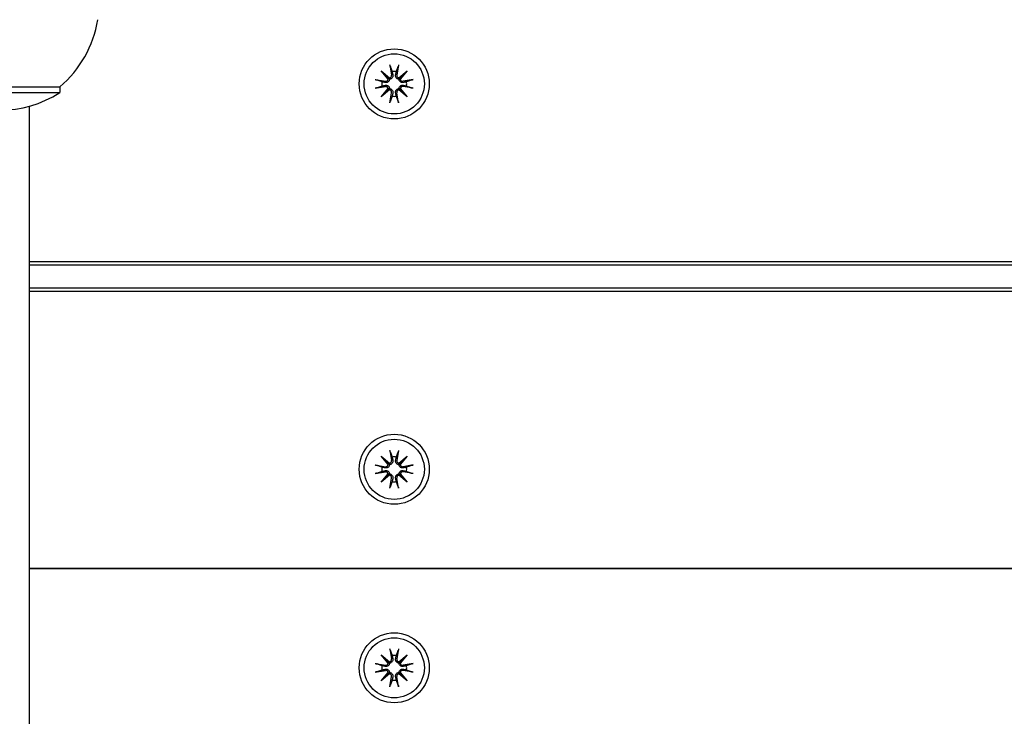
# Model space of a CAD drawing. Units: millimetres. Extents: x 21648 to 75699, y 547 to 36817.
# Drawn here: x 28579 to 28747, y 20305 to 20424 of the extents above; entities that cross this region are included whole.
import ezdxf

# ---------------------------------------------------------------- set-up
doc = ezdxf.new("R2010")
doc.units = ezdxf.units.MM
doc.layers.add('Widoczne (ISO)', color=255, linetype='Continuous')

msp = doc.modelspace()

# ---------------------------------------------------------------- linework, layer by layer
at = {"layer": 'Widoczne (ISO)'}
for p, q in [((28642.23, 20416.501), (28642.525, 20414.769)), ((28643.709, 20416.501), (28643.414, 20414.769)), ((28640.742, 20415.486), (28642.167, 20414.288)), ((28640.742, 20415.486), (28641.918, 20414.31)), ((28641.94, 20414.061), (28640.742, 20415.486)), ((28643.772, 20414.288), (28645.197, 20415.486)), ((28645.197, 20415.486), (28643.999, 20414.061)), ((28645.197, 20415.486), (28644.021, 20414.31)), ((28639.727, 20413.998), (28641.459, 20413.703)), ((28641.918, 20414.31), (28642.167, 20414.061)), ((28644.021, 20414.31), (28643.772, 20414.061)), ((28646.212, 20413.998), (28644.48, 20413.703)), ((28565.22, 20412.759), (28585.72, 20412.759)), ((28565.22, 20411.759), (28585.72, 20411.759)), ((28585.72, 20412.759), (28585.72, 20411.759)), ((28639.727, 20412.519), (28641.459, 20412.814)), ((28640.742, 20411.031), (28641.94, 20412.456)), ((28642.167, 20412.229), (28640.742, 20411.031)), ((28640.742, 20411.031), (28641.918, 20412.207)), ((28641.918, 20412.207), (28642.167, 20412.456)), ((28642.23, 20410.016), (28642.525, 20411.748)), ((28643.709, 20410.016), (28643.414, 20411.748)), ((28644.021, 20412.207), (28643.772, 20412.456)), ((28645.197, 20411.031), (28643.772, 20412.229)), ((28643.999, 20412.456), (28645.197, 20411.031)), ((28645.197, 20411.031), (28644.021, 20412.207)), ((28646.212, 20412.519), (28644.48, 20412.814)), ((28580.47, 20409.428), (28580.47, 18451.089)), ((29455.47, 20382.759), (28580.47, 20382.759)), ((28580.47, 20382.259), (29455.47, 20382.259)), ((29455.47, 20378.259), (28580.47, 20378.259)), ((28580.47, 20377.759), (29455.47, 20377.759)), ((28640.742, 20349.486), (28642.167, 20348.288)), ((28640.742, 20349.486), (28641.918, 20348.31)), ((28641.94, 20348.061), (28640.742, 20349.486)), ((28642.23, 20350.501), (28642.525, 20348.769)), ((28643.709, 20350.501), (28643.414, 20348.769)), ((28643.772, 20348.288), (28645.197, 20349.486)), ((28645.197, 20349.486), (28643.999, 20348.061)), ((28645.197, 20349.486), (28644.021, 20348.31)), ((28639.727, 20347.998), (28641.459, 20347.703)), ((28641.918, 20348.31), (28642.167, 20348.061)), ((28644.021, 20348.31), (28643.772, 20348.061)), ((28646.212, 20347.998), (28644.48, 20347.703)), ((28639.727, 20346.519), (28641.459, 20346.814)), ((28640.742, 20345.031), (28641.94, 20346.456)), ((28642.167, 20346.229), (28640.742, 20345.031)), ((28640.742, 20345.031), (28641.918, 20346.207)), ((28641.918, 20346.207), (28642.167, 20346.456)), ((28642.23, 20344.016), (28642.525, 20345.748)), ((28643.709, 20344.016), (28643.414, 20345.748)), ((28644.021, 20346.207), (28643.772, 20346.456)), ((28645.197, 20345.031), (28643.772, 20346.229)), ((28643.999, 20346.456), (28645.197, 20345.031)), ((28645.197, 20345.031), (28644.021, 20346.207)), ((28646.212, 20346.519), (28644.48, 20346.814)), ((29455.47, 20330.259), (28580.47, 20330.259)), ((28580.47, 20330.259), (29455.47, 20330.259)), ((28640.742, 20315.486), (28642.167, 20314.288)), ((28640.742, 20315.486), (28641.918, 20314.31)), ((28641.94, 20314.061), (28640.742, 20315.486)), ((28642.23, 20316.501), (28642.525, 20314.769)), ((28643.709, 20316.501), (28643.414, 20314.769)), ((28643.772, 20314.288), (28645.197, 20315.486)), ((28645.197, 20315.486), (28643.999, 20314.061)), ((28645.197, 20315.486), (28644.021, 20314.31)), ((28639.727, 20313.998), (28641.459, 20313.703)), ((28641.918, 20314.31), (28642.167, 20314.061)), ((28644.021, 20314.31), (28643.772, 20314.061)), ((28646.212, 20313.998), (28644.48, 20313.703)), ((28639.727, 20312.519), (28641.459, 20312.814)), ((28640.742, 20311.031), (28641.94, 20312.456)), ((28642.167, 20312.229), (28640.742, 20311.031)), ((28640.742, 20311.031), (28641.918, 20312.207)), ((28641.918, 20312.207), (28642.167, 20312.456)), ((28644.021, 20312.207), (28643.772, 20312.456)), ((28645.197, 20311.031), (28643.772, 20312.229)), ((28643.999, 20312.456), (28645.197, 20311.031)), ((28645.197, 20311.031), (28644.021, 20312.207)), ((28646.212, 20312.519), (28644.48, 20312.814)), ((28642.23, 20310.016), (28642.525, 20311.748)), ((28643.709, 20310.016), (28643.414, 20311.748))]:
    msp.add_line(p, q, dxfattribs=at)
for centre, radius in [((28642.97, 20413.259), 6), ((28642.97, 20413.259), 5.15), ((28642.97, 20347.259), 6), ((28642.97, 20347.259), 5.15), ((28642.97, 20313.259), 6), ((28642.97, 20313.259), 5.15)]:
    msp.add_circle(centre, radius, dxfattribs=at)
for centre, radius, start, end in [((28573.52, 20427.259), 18.949, 310.07442, 350.89066), ((28642.97, 20413.259), 2.129, 80.18703, 99.81297), ((28642.97, 20413.259), 2.129, 170.18703, 189.81297), ((28641.528, 20414.112), 0.415, 260.33461, 352.81797), ((28642.116, 20414.7), 0.415, 277.18203, 9.66539), ((28643.824, 20414.7), 0.415, 170.33461, 262.81797), ((28644.411, 20414.112), 0.415, 187.18203, 279.66539), ((28642.97, 20413.259), 2.129, 350.18703, 9.81297), ((28575.47, 20427.769), 19.01, 237.3723, 302.6277), ((28641.528, 20412.405), 0.415, 7.18203, 99.66539), ((28642.116, 20411.817), 0.415, 350.33461, 82.81797), ((28643.824, 20411.817), 0.415, 97.18203, 189.66539), ((28644.411, 20412.405), 0.415, 80.33461, 172.81797), ((28642.97, 20413.259), 2.129, 260.18703, 279.81297), ((28642.97, 20347.259), 2.129, 80.18703, 99.81297), ((28642.97, 20347.259), 2.129, 170.18703, 189.81297), ((28641.528, 20348.112), 0.415, 260.33461, 352.81797), ((28642.116, 20348.7), 0.415, 277.18203, 9.66539), ((28643.824, 20348.7), 0.415, 170.33461, 262.81797), ((28644.411, 20348.112), 0.415, 187.18203, 279.66539), ((28642.97, 20347.259), 2.129, 350.18703, 9.81297), ((28641.528, 20346.405), 0.415, 7.18203, 99.66539), ((28642.116, 20345.817), 0.415, 350.33461, 82.81797), ((28643.824, 20345.817), 0.415, 97.18203, 189.66539), ((28644.411, 20346.405), 0.415, 80.33461, 172.81797), ((28642.97, 20347.259), 2.129, 260.18703, 279.81297), ((28642.97, 20313.259), 2.129, 80.18703, 99.81297), ((28641.528, 20314.112), 0.415, 260.33461, 352.81797), ((28642.116, 20314.7), 0.415, 277.18203, 9.66539), ((28643.824, 20314.7), 0.415, 170.33461, 262.81797), ((28644.411, 20314.112), 0.415, 187.18203, 279.66539), ((28642.97, 20313.259), 2.129, 170.18703, 189.81297), ((28641.528, 20312.405), 0.415, 7.18203, 99.66539), ((28642.116, 20311.817), 0.415, 350.33461, 82.81797), ((28643.824, 20311.817), 0.415, 97.18203, 189.66539), ((28644.411, 20312.405), 0.415, 80.33461, 172.81797), ((28642.97, 20313.259), 2.129, 350.18703, 9.81297), ((28642.97, 20313.259), 2.129, 260.18703, 279.81297)]:
    msp.add_arc(centre, radius, start, end, dxfattribs=at)
for centre, major_axis, start_param, end_param in [((28642.078, 20414.655), (0.245, 0.292), 3.4095855, 4.0838267), ((28641.573, 20414.15), (0.292, 0.245), 5.3409513, 6.0151924), ((28643.861, 20414.655), (0.245, -0.292), 5.3409513, 6.0151924), ((28644.367, 20414.15), (0.292, -0.245), 3.4095855, 4.0838267), ((28641.573, 20412.367), (-0.292, 0.245), 3.4095855, 4.0838267), ((28642.078, 20411.862), (-0.245, 0.292), 5.3409513, 6.0151924), ((28643.861, 20411.862), (-0.245, -0.292), 3.4095855, 4.0838267), ((28644.367, 20412.367), (-0.292, -0.245), 5.3409513, 6.0151924), ((28642.078, 20348.655), (0.245, 0.292), 3.4095855, 4.0838267), ((28641.573, 20348.15), (0.292, 0.245), 5.3409513, 6.0151924), ((28643.861, 20348.655), (0.245, -0.292), 5.3409513, 6.0151924), ((28644.367, 20348.15), (0.292, -0.245), 3.4095855, 4.0838267), ((28641.573, 20346.367), (-0.292, 0.245), 3.4095855, 4.0838267), ((28642.078, 20345.862), (-0.245, 0.292), 5.3409513, 6.0151924), ((28643.861, 20345.862), (-0.245, -0.292), 3.4095855, 4.0838267), ((28644.367, 20346.367), (-0.292, -0.245), 5.3409513, 6.0151924), ((28642.078, 20314.655), (0.245, 0.292), 3.4095855, 4.0838267), ((28641.573, 20314.15), (0.292, 0.245), 5.3409513, 6.0151924), ((28643.861, 20314.655), (0.245, -0.292), 5.3409513, 6.0151924), ((28644.367, 20314.15), (0.292, -0.245), 3.4095855, 4.0838267), ((28641.573, 20312.367), (-0.292, 0.245), 3.4095855, 4.0838267), ((28642.078, 20311.862), (-0.245, 0.292), 5.3409513, 6.0151924), ((28643.861, 20311.862), (-0.245, -0.292), 3.4095855, 4.0838267), ((28644.367, 20312.367), (-0.292, -0.245), 5.3409513, 6.0151924)]:
    msp.add_ellipse(centre, major_axis=major_axis, ratio=0.9884519, start_param=start_param, end_param=end_param, dxfattribs=at)
for points, knots in [([(28642.286, 20416.253), (28642.282, 20416.266), (28642.276, 20416.285), (28642.265, 20416.328), (28642.257, 20416.362), (28642.244, 20416.426), (28642.236, 20416.466), (28642.23, 20416.501)], [0.096796729, 0.096796729, 0.096796729, 0.096796729, 0.105404725, 0.105404725, 0.115910688, 0.115910688, 0.126431098, 0.126431098, 0.126431098, 0.126431098]), ([(28643.709, 20416.501), (28643.703, 20416.466), (28643.696, 20416.426), (28643.682, 20416.362), (28643.675, 20416.328), (28643.663, 20416.285), (28643.658, 20416.266), (28643.653, 20416.253)], [0.04222664, 0.04222664, 0.04222664, 0.04222664, 0.05274705, 0.05274705, 0.063253012, 0.063253012, 0.071861008, 0.071861008, 0.071861008, 0.071861008]), ([(28642.727, 20414.804), (28642.73, 20414.792), (28642.732, 20414.779), (28642.743, 20414.709), (28642.745, 20414.644), (28642.726, 20414.516), (28642.706, 20414.453), (28642.655, 20414.35), (28642.622, 20414.3), (28642.542, 20414.212), (28642.494, 20414.174), (28642.395, 20414.115), (28642.338, 20414.092), (28642.242, 20414.068), (28642.204, 20414.063), (28642.167, 20414.061)], [0.24336794, 0.24336794, 0.24336794, 0.24336794, 0.24760211, 0.24760211, 0.26767053, 0.26767053, 0.28773896, 0.28773896, 0.30492175, 0.30492175, 0.32210453, 0.32210453, 0.33928732, 0.33928732, 0.35055806, 0.35055806, 0.35055806, 0.35055806]), ([(28643.772, 20414.061), (28643.735, 20414.063), (28643.697, 20414.068), (28643.601, 20414.092), (28643.544, 20414.115), (28643.445, 20414.174), (28643.397, 20414.212), (28643.317, 20414.3), (28643.284, 20414.35), (28643.233, 20414.453), (28643.213, 20414.516), (28643.195, 20414.644), (28643.196, 20414.709), (28643.205, 20414.767), (28643.207, 20414.779), (28643.209, 20414.792), (28643.212, 20414.804)], [-0.10295596, -0.10295596, -0.10295596, -0.10295596, -0.09168521, -0.09168521, -0.07450243, -0.07450243, -0.05731964, -0.05731964, -0.04013685, -0.04013685, -0.02006843, -0.02006843, 0, 0, 0, 0.00423417, 0.00423417, 0.00423417, 0.00423417]), ([(28639.727, 20413.998), (28639.762, 20413.992), (28639.802, 20413.985), (28639.866, 20413.971), (28639.9, 20413.963), (28639.943, 20413.952), (28639.962, 20413.947), (28639.975, 20413.942)], [0.04222664, 0.04222664, 0.04222664, 0.04222664, 0.05274705, 0.05274705, 0.063253012, 0.063253012, 0.071861008, 0.071861008, 0.071861008, 0.071861008]), ([(28642.167, 20414.061), (28642.165, 20414.024), (28642.16, 20413.986), (28642.136, 20413.89), (28642.113, 20413.833), (28642.055, 20413.734), (28642.016, 20413.686), (28641.928, 20413.606), (28641.878, 20413.573), (28641.775, 20413.522), (28641.712, 20413.502), (28641.584, 20413.484), (28641.52, 20413.485), (28641.461, 20413.494), (28641.449, 20413.496), (28641.436, 20413.498), (28641.424, 20413.501)], [-0.10295596, -0.10295596, -0.10295596, -0.10295596, -0.09168521, -0.09168521, -0.07450243, -0.07450243, -0.05731964, -0.05731964, -0.04013685, -0.04013685, -0.02006843, -0.02006843, 0, 0, 0, 0.00423417, 0.00423417, 0.00423417, 0.00423417]), ([(28644.515, 20413.501), (28644.503, 20413.498), (28644.49, 20413.496), (28644.42, 20413.485), (28644.355, 20413.484), (28644.227, 20413.502), (28644.164, 20413.522), (28644.061, 20413.573), (28644.011, 20413.606), (28643.923, 20413.686), (28643.885, 20413.734), (28643.826, 20413.833), (28643.803, 20413.89), (28643.779, 20413.986), (28643.774, 20414.024), (28643.772, 20414.061)], [0.24336794, 0.24336794, 0.24336794, 0.24336794, 0.24760211, 0.24760211, 0.26767053, 0.26767053, 0.28773896, 0.28773896, 0.30492175, 0.30492175, 0.32210453, 0.32210453, 0.33928732, 0.33928732, 0.35055806, 0.35055806, 0.35055806, 0.35055806]), ([(28645.964, 20413.942), (28645.977, 20413.947), (28645.996, 20413.952), (28646.039, 20413.963), (28646.073, 20413.971), (28646.137, 20413.985), (28646.177, 20413.992), (28646.212, 20413.998)], [0.096796729, 0.096796729, 0.096796729, 0.096796729, 0.105404725, 0.105404725, 0.115910688, 0.115910688, 0.126431098, 0.126431098, 0.126431098, 0.126431098]), ([(28639.975, 20412.575), (28639.962, 20412.571), (28639.943, 20412.565), (28639.9, 20412.554), (28639.866, 20412.546), (28639.802, 20412.532), (28639.762, 20412.525), (28639.727, 20412.519)], [0.096796729, 0.096796729, 0.096796729, 0.096796729, 0.105404725, 0.105404725, 0.115910688, 0.115910688, 0.126431098, 0.126431098, 0.126431098, 0.126431098]), ([(28641.424, 20413.016), (28641.436, 20413.019), (28641.449, 20413.021), (28641.52, 20413.032), (28641.584, 20413.033), (28641.712, 20413.015), (28641.775, 20412.995), (28641.878, 20412.944), (28641.928, 20412.911), (28642.016, 20412.831), (28642.055, 20412.783), (28642.113, 20412.684), (28642.136, 20412.627), (28642.16, 20412.531), (28642.165, 20412.493), (28642.167, 20412.456)], [0.24336794, 0.24336794, 0.24336794, 0.24336794, 0.24760211, 0.24760211, 0.26767053, 0.26767053, 0.28773896, 0.28773896, 0.30492175, 0.30492175, 0.32210453, 0.32210453, 0.33928732, 0.33928732, 0.35055806, 0.35055806, 0.35055806, 0.35055806]), ([(28642.167, 20412.456), (28642.204, 20412.454), (28642.242, 20412.449), (28642.338, 20412.425), (28642.395, 20412.402), (28642.494, 20412.343), (28642.542, 20412.305), (28642.622, 20412.217), (28642.655, 20412.167), (28642.706, 20412.064), (28642.726, 20412.001), (28642.745, 20411.873), (28642.743, 20411.808), (28642.734, 20411.75), (28642.732, 20411.738), (28642.73, 20411.725), (28642.727, 20411.713)], [-0.10295596, -0.10295596, -0.10295596, -0.10295596, -0.09168521, -0.09168521, -0.07450243, -0.07450243, -0.05731964, -0.05731964, -0.04013685, -0.04013685, -0.02006843, -0.02006843, 0, 0, 0, 0.00423417, 0.00423417, 0.00423417, 0.00423417]), ([(28643.212, 20411.713), (28643.209, 20411.725), (28643.207, 20411.738), (28643.196, 20411.808), (28643.195, 20411.873), (28643.213, 20412.001), (28643.233, 20412.064), (28643.284, 20412.167), (28643.317, 20412.217), (28643.397, 20412.305), (28643.445, 20412.343), (28643.544, 20412.402), (28643.601, 20412.425), (28643.697, 20412.449), (28643.735, 20412.454), (28643.772, 20412.456)], [0.24336794, 0.24336794, 0.24336794, 0.24336794, 0.24760211, 0.24760211, 0.26767053, 0.26767053, 0.28773896, 0.28773896, 0.30492175, 0.30492175, 0.32210453, 0.32210453, 0.33928732, 0.33928732, 0.35055806, 0.35055806, 0.35055806, 0.35055806]), ([(28643.772, 20412.456), (28643.774, 20412.493), (28643.779, 20412.531), (28643.803, 20412.627), (28643.826, 20412.684), (28643.885, 20412.783), (28643.923, 20412.831), (28644.011, 20412.911), (28644.061, 20412.944), (28644.164, 20412.995), (28644.227, 20413.015), (28644.355, 20413.033), (28644.42, 20413.032), (28644.478, 20413.023), (28644.49, 20413.021), (28644.503, 20413.019), (28644.515, 20413.016)], [-0.10295596, -0.10295596, -0.10295596, -0.10295596, -0.09168521, -0.09168521, -0.07450243, -0.07450243, -0.05731964, -0.05731964, -0.04013685, -0.04013685, -0.02006843, -0.02006843, 0, 0, 0, 0.00423417, 0.00423417, 0.00423417, 0.00423417]), ([(28646.212, 20412.519), (28646.177, 20412.525), (28646.137, 20412.532), (28646.073, 20412.546), (28646.039, 20412.554), (28645.996, 20412.565), (28645.977, 20412.571), (28645.964, 20412.575)], [0.04222664, 0.04222664, 0.04222664, 0.04222664, 0.05274705, 0.05274705, 0.063253012, 0.063253012, 0.071861008, 0.071861008, 0.071861008, 0.071861008]), ([(28642.23, 20410.016), (28642.236, 20410.051), (28642.244, 20410.091), (28642.257, 20410.155), (28642.265, 20410.189), (28642.276, 20410.232), (28642.282, 20410.251), (28642.286, 20410.264)], [0.04222664, 0.04222664, 0.04222664, 0.04222664, 0.05274705, 0.05274705, 0.063253012, 0.063253012, 0.071861008, 0.071861008, 0.071861008, 0.071861008]), ([(28643.653, 20410.264), (28643.658, 20410.251), (28643.663, 20410.232), (28643.675, 20410.189), (28643.682, 20410.155), (28643.696, 20410.091), (28643.703, 20410.051), (28643.709, 20410.016)], [0.096796729, 0.096796729, 0.096796729, 0.096796729, 0.105404725, 0.105404725, 0.115910688, 0.115910688, 0.126431098, 0.126431098, 0.126431098, 0.126431098]), ([(28642.286, 20350.253), (28642.282, 20350.266), (28642.276, 20350.285), (28642.265, 20350.328), (28642.257, 20350.362), (28642.244, 20350.426), (28642.236, 20350.466), (28642.23, 20350.501)], [0.096796729, 0.096796729, 0.096796729, 0.096796729, 0.105404725, 0.105404725, 0.115910688, 0.115910688, 0.126431098, 0.126431098, 0.126431098, 0.126431098]), ([(28643.709, 20350.501), (28643.703, 20350.466), (28643.696, 20350.426), (28643.682, 20350.362), (28643.675, 20350.328), (28643.663, 20350.285), (28643.658, 20350.266), (28643.653, 20350.253)], [0.04222664, 0.04222664, 0.04222664, 0.04222664, 0.05274705, 0.05274705, 0.063253012, 0.063253012, 0.071861008, 0.071861008, 0.071861008, 0.071861008]), ([(28639.727, 20347.998), (28639.762, 20347.992), (28639.802, 20347.985), (28639.866, 20347.971), (28639.9, 20347.963), (28639.943, 20347.952), (28639.962, 20347.947), (28639.975, 20347.942)], [0.04222664, 0.04222664, 0.04222664, 0.04222664, 0.05274705, 0.05274705, 0.063253012, 0.063253012, 0.071861008, 0.071861008, 0.071861008, 0.071861008]), ([(28642.167, 20348.061), (28642.165, 20348.024), (28642.16, 20347.986), (28642.136, 20347.89), (28642.113, 20347.833), (28642.055, 20347.734), (28642.016, 20347.686), (28641.928, 20347.606), (28641.878, 20347.573), (28641.775, 20347.522), (28641.712, 20347.502), (28641.584, 20347.484), (28641.52, 20347.485), (28641.461, 20347.494), (28641.449, 20347.496), (28641.436, 20347.498), (28641.424, 20347.501)], [-0.10295596, -0.10295596, -0.10295596, -0.10295596, -0.09168521, -0.09168521, -0.07450243, -0.07450243, -0.05731964, -0.05731964, -0.04013685, -0.04013685, -0.02006843, -0.02006843, 0, 0, 0, 0.00423417, 0.00423417, 0.00423417, 0.00423417]), ([(28642.727, 20348.804), (28642.73, 20348.792), (28642.732, 20348.779), (28642.743, 20348.709), (28642.745, 20348.644), (28642.726, 20348.516), (28642.706, 20348.453), (28642.655, 20348.35), (28642.622, 20348.3), (28642.542, 20348.212), (28642.494, 20348.174), (28642.395, 20348.115), (28642.338, 20348.092), (28642.242, 20348.068), (28642.204, 20348.063), (28642.167, 20348.061)], [0.24336794, 0.24336794, 0.24336794, 0.24336794, 0.24760211, 0.24760211, 0.26767053, 0.26767053, 0.28773896, 0.28773896, 0.30492175, 0.30492175, 0.32210453, 0.32210453, 0.33928732, 0.33928732, 0.35055806, 0.35055806, 0.35055806, 0.35055806]), ([(28643.772, 20348.061), (28643.735, 20348.063), (28643.697, 20348.068), (28643.601, 20348.092), (28643.544, 20348.115), (28643.445, 20348.174), (28643.397, 20348.212), (28643.317, 20348.3), (28643.284, 20348.35), (28643.233, 20348.453), (28643.213, 20348.516), (28643.195, 20348.644), (28643.196, 20348.709), (28643.205, 20348.767), (28643.207, 20348.779), (28643.209, 20348.792), (28643.212, 20348.804)], [-0.10295596, -0.10295596, -0.10295596, -0.10295596, -0.09168521, -0.09168521, -0.07450243, -0.07450243, -0.05731964, -0.05731964, -0.04013685, -0.04013685, -0.02006843, -0.02006843, 0, 0, 0, 0.00423417, 0.00423417, 0.00423417, 0.00423417]), ([(28644.515, 20347.501), (28644.503, 20347.498), (28644.49, 20347.496), (28644.42, 20347.485), (28644.355, 20347.484), (28644.227, 20347.502), (28644.164, 20347.522), (28644.061, 20347.573), (28644.011, 20347.606), (28643.923, 20347.686), (28643.885, 20347.734), (28643.826, 20347.833), (28643.803, 20347.89), (28643.779, 20347.986), (28643.774, 20348.024), (28643.772, 20348.061)], [0.24336794, 0.24336794, 0.24336794, 0.24336794, 0.24760211, 0.24760211, 0.26767053, 0.26767053, 0.28773896, 0.28773896, 0.30492175, 0.30492175, 0.32210453, 0.32210453, 0.33928732, 0.33928732, 0.35055806, 0.35055806, 0.35055806, 0.35055806]), ([(28645.964, 20347.942), (28645.977, 20347.947), (28645.996, 20347.952), (28646.039, 20347.963), (28646.073, 20347.971), (28646.137, 20347.985), (28646.177, 20347.992), (28646.212, 20347.998)], [0.096796729, 0.096796729, 0.096796729, 0.096796729, 0.105404725, 0.105404725, 0.115910688, 0.115910688, 0.126431098, 0.126431098, 0.126431098, 0.126431098]), ([(28639.975, 20346.575), (28639.962, 20346.571), (28639.943, 20346.565), (28639.9, 20346.554), (28639.866, 20346.546), (28639.802, 20346.532), (28639.762, 20346.525), (28639.727, 20346.519)], [0.096796729, 0.096796729, 0.096796729, 0.096796729, 0.105404725, 0.105404725, 0.115910688, 0.115910688, 0.126431098, 0.126431098, 0.126431098, 0.126431098]), ([(28641.424, 20347.016), (28641.436, 20347.019), (28641.449, 20347.021), (28641.52, 20347.032), (28641.584, 20347.033), (28641.712, 20347.015), (28641.775, 20346.995), (28641.878, 20346.944), (28641.928, 20346.911), (28642.016, 20346.831), (28642.055, 20346.783), (28642.113, 20346.684), (28642.136, 20346.627), (28642.16, 20346.531), (28642.165, 20346.493), (28642.167, 20346.456)], [0.24336794, 0.24336794, 0.24336794, 0.24336794, 0.24760211, 0.24760211, 0.26767053, 0.26767053, 0.28773896, 0.28773896, 0.30492175, 0.30492175, 0.32210453, 0.32210453, 0.33928732, 0.33928732, 0.35055806, 0.35055806, 0.35055806, 0.35055806]), ([(28642.167, 20346.456), (28642.204, 20346.454), (28642.242, 20346.449), (28642.338, 20346.425), (28642.395, 20346.402), (28642.494, 20346.343), (28642.542, 20346.305), (28642.622, 20346.217), (28642.655, 20346.167), (28642.706, 20346.064), (28642.726, 20346.001), (28642.745, 20345.873), (28642.743, 20345.808), (28642.734, 20345.75), (28642.732, 20345.738), (28642.73, 20345.725), (28642.727, 20345.713)], [-0.10295596, -0.10295596, -0.10295596, -0.10295596, -0.09168521, -0.09168521, -0.07450243, -0.07450243, -0.05731964, -0.05731964, -0.04013685, -0.04013685, -0.02006843, -0.02006843, 0, 0, 0, 0.00423417, 0.00423417, 0.00423417, 0.00423417]), ([(28643.212, 20345.713), (28643.209, 20345.725), (28643.207, 20345.738), (28643.196, 20345.808), (28643.195, 20345.873), (28643.213, 20346.001), (28643.233, 20346.064), (28643.284, 20346.167), (28643.317, 20346.217), (28643.397, 20346.305), (28643.445, 20346.343), (28643.544, 20346.402), (28643.601, 20346.425), (28643.697, 20346.449), (28643.735, 20346.454), (28643.772, 20346.456)], [0.24336794, 0.24336794, 0.24336794, 0.24336794, 0.24760211, 0.24760211, 0.26767053, 0.26767053, 0.28773896, 0.28773896, 0.30492175, 0.30492175, 0.32210453, 0.32210453, 0.33928732, 0.33928732, 0.35055806, 0.35055806, 0.35055806, 0.35055806]), ([(28643.772, 20346.456), (28643.774, 20346.493), (28643.779, 20346.531), (28643.803, 20346.627), (28643.826, 20346.684), (28643.885, 20346.783), (28643.923, 20346.831), (28644.011, 20346.911), (28644.061, 20346.944), (28644.164, 20346.995), (28644.227, 20347.015), (28644.355, 20347.033), (28644.42, 20347.032), (28644.478, 20347.023), (28644.49, 20347.021), (28644.503, 20347.019), (28644.515, 20347.016)], [-0.10295596, -0.10295596, -0.10295596, -0.10295596, -0.09168521, -0.09168521, -0.07450243, -0.07450243, -0.05731964, -0.05731964, -0.04013685, -0.04013685, -0.02006843, -0.02006843, 0, 0, 0, 0.00423417, 0.00423417, 0.00423417, 0.00423417]), ([(28646.212, 20346.519), (28646.177, 20346.525), (28646.137, 20346.532), (28646.073, 20346.546), (28646.039, 20346.554), (28645.996, 20346.565), (28645.977, 20346.571), (28645.964, 20346.575)], [0.04222664, 0.04222664, 0.04222664, 0.04222664, 0.05274705, 0.05274705, 0.063253012, 0.063253012, 0.071861008, 0.071861008, 0.071861008, 0.071861008]), ([(28642.23, 20344.016), (28642.236, 20344.051), (28642.244, 20344.091), (28642.257, 20344.155), (28642.265, 20344.189), (28642.276, 20344.232), (28642.282, 20344.251), (28642.286, 20344.264)], [0.04222664, 0.04222664, 0.04222664, 0.04222664, 0.05274705, 0.05274705, 0.063253012, 0.063253012, 0.071861008, 0.071861008, 0.071861008, 0.071861008]), ([(28643.653, 20344.264), (28643.658, 20344.251), (28643.663, 20344.232), (28643.675, 20344.189), (28643.682, 20344.155), (28643.696, 20344.091), (28643.703, 20344.051), (28643.709, 20344.016)], [0.096796729, 0.096796729, 0.096796729, 0.096796729, 0.105404725, 0.105404725, 0.115910688, 0.115910688, 0.126431098, 0.126431098, 0.126431098, 0.126431098]), ([(28642.286, 20316.253), (28642.282, 20316.266), (28642.276, 20316.285), (28642.265, 20316.328), (28642.257, 20316.362), (28642.244, 20316.426), (28642.236, 20316.466), (28642.23, 20316.501)], [0.096796729, 0.096796729, 0.096796729, 0.096796729, 0.105404725, 0.105404725, 0.115910688, 0.115910688, 0.126431098, 0.126431098, 0.126431098, 0.126431098]), ([(28643.709, 20316.501), (28643.703, 20316.466), (28643.696, 20316.426), (28643.682, 20316.362), (28643.675, 20316.328), (28643.663, 20316.285), (28643.658, 20316.266), (28643.653, 20316.253)], [0.04222664, 0.04222664, 0.04222664, 0.04222664, 0.05274705, 0.05274705, 0.063253012, 0.063253012, 0.071861008, 0.071861008, 0.071861008, 0.071861008]), ([(28639.727, 20313.998), (28639.762, 20313.992), (28639.802, 20313.985), (28639.866, 20313.971), (28639.9, 20313.963), (28639.943, 20313.952), (28639.962, 20313.947), (28639.975, 20313.942)], [0.04222664, 0.04222664, 0.04222664, 0.04222664, 0.05274705, 0.05274705, 0.063253012, 0.063253012, 0.071861008, 0.071861008, 0.071861008, 0.071861008]), ([(28642.167, 20314.061), (28642.165, 20314.024), (28642.16, 20313.986), (28642.136, 20313.89), (28642.113, 20313.833), (28642.055, 20313.734), (28642.016, 20313.686), (28641.928, 20313.606), (28641.878, 20313.573), (28641.775, 20313.522), (28641.712, 20313.502), (28641.584, 20313.484), (28641.52, 20313.485), (28641.461, 20313.494), (28641.449, 20313.496), (28641.436, 20313.498), (28641.424, 20313.501)], [-0.10295596, -0.10295596, -0.10295596, -0.10295596, -0.09168521, -0.09168521, -0.07450243, -0.07450243, -0.05731964, -0.05731964, -0.04013685, -0.04013685, -0.02006843, -0.02006843, 0, 0, 0, 0.00423417, 0.00423417, 0.00423417, 0.00423417]), ([(28642.727, 20314.804), (28642.73, 20314.792), (28642.732, 20314.779), (28642.743, 20314.709), (28642.745, 20314.644), (28642.726, 20314.516), (28642.706, 20314.453), (28642.655, 20314.35), (28642.622, 20314.3), (28642.542, 20314.212), (28642.494, 20314.174), (28642.395, 20314.115), (28642.338, 20314.092), (28642.242, 20314.068), (28642.204, 20314.063), (28642.167, 20314.061)], [0.24336794, 0.24336794, 0.24336794, 0.24336794, 0.24760211, 0.24760211, 0.26767053, 0.26767053, 0.28773896, 0.28773896, 0.30492175, 0.30492175, 0.32210453, 0.32210453, 0.33928732, 0.33928732, 0.35055806, 0.35055806, 0.35055806, 0.35055806]), ([(28643.772, 20314.061), (28643.735, 20314.063), (28643.697, 20314.068), (28643.601, 20314.092), (28643.544, 20314.115), (28643.445, 20314.174), (28643.397, 20314.212), (28643.317, 20314.3), (28643.284, 20314.35), (28643.233, 20314.453), (28643.213, 20314.516), (28643.195, 20314.644), (28643.196, 20314.709), (28643.205, 20314.767), (28643.207, 20314.779), (28643.209, 20314.792), (28643.212, 20314.804)], [-0.10295596, -0.10295596, -0.10295596, -0.10295596, -0.09168521, -0.09168521, -0.07450243, -0.07450243, -0.05731964, -0.05731964, -0.04013685, -0.04013685, -0.02006843, -0.02006843, 0, 0, 0, 0.00423417, 0.00423417, 0.00423417, 0.00423417]), ([(28644.515, 20313.501), (28644.503, 20313.498), (28644.49, 20313.496), (28644.42, 20313.485), (28644.355, 20313.484), (28644.227, 20313.502), (28644.164, 20313.522), (28644.061, 20313.573), (28644.011, 20313.606), (28643.923, 20313.686), (28643.885, 20313.734), (28643.826, 20313.833), (28643.803, 20313.89), (28643.779, 20313.986), (28643.774, 20314.024), (28643.772, 20314.061)], [0.24336794, 0.24336794, 0.24336794, 0.24336794, 0.24760211, 0.24760211, 0.26767053, 0.26767053, 0.28773896, 0.28773896, 0.30492175, 0.30492175, 0.32210453, 0.32210453, 0.33928732, 0.33928732, 0.35055806, 0.35055806, 0.35055806, 0.35055806]), ([(28645.964, 20313.942), (28645.977, 20313.947), (28645.996, 20313.952), (28646.039, 20313.963), (28646.073, 20313.971), (28646.137, 20313.985), (28646.177, 20313.992), (28646.212, 20313.998)], [0.096796729, 0.096796729, 0.096796729, 0.096796729, 0.105404725, 0.105404725, 0.115910688, 0.115910688, 0.126431098, 0.126431098, 0.126431098, 0.126431098]), ([(28639.975, 20312.575), (28639.962, 20312.571), (28639.943, 20312.565), (28639.9, 20312.554), (28639.866, 20312.546), (28639.802, 20312.532), (28639.762, 20312.525), (28639.727, 20312.519)], [0.096796729, 0.096796729, 0.096796729, 0.096796729, 0.105404725, 0.105404725, 0.115910688, 0.115910688, 0.126431098, 0.126431098, 0.126431098, 0.126431098]), ([(28641.424, 20313.016), (28641.436, 20313.019), (28641.449, 20313.021), (28641.52, 20313.032), (28641.584, 20313.033), (28641.712, 20313.015), (28641.775, 20312.995), (28641.878, 20312.944), (28641.928, 20312.911), (28642.016, 20312.831), (28642.055, 20312.783), (28642.113, 20312.684), (28642.136, 20312.627), (28642.16, 20312.531), (28642.165, 20312.493), (28642.167, 20312.456)], [0.24336794, 0.24336794, 0.24336794, 0.24336794, 0.24760211, 0.24760211, 0.26767053, 0.26767053, 0.28773896, 0.28773896, 0.30492175, 0.30492175, 0.32210453, 0.32210453, 0.33928732, 0.33928732, 0.35055806, 0.35055806, 0.35055806, 0.35055806]), ([(28642.167, 20312.456), (28642.204, 20312.454), (28642.242, 20312.449), (28642.338, 20312.425), (28642.395, 20312.402), (28642.494, 20312.343), (28642.542, 20312.305), (28642.622, 20312.217), (28642.655, 20312.167), (28642.706, 20312.064), (28642.726, 20312.001), (28642.745, 20311.873), (28642.743, 20311.808), (28642.734, 20311.75), (28642.732, 20311.738), (28642.73, 20311.725), (28642.727, 20311.713)], [-0.10295596, -0.10295596, -0.10295596, -0.10295596, -0.09168521, -0.09168521, -0.07450243, -0.07450243, -0.05731964, -0.05731964, -0.04013685, -0.04013685, -0.02006843, -0.02006843, 0, 0, 0, 0.00423417, 0.00423417, 0.00423417, 0.00423417]), ([(28643.212, 20311.713), (28643.209, 20311.725), (28643.207, 20311.738), (28643.196, 20311.808), (28643.195, 20311.873), (28643.213, 20312.001), (28643.233, 20312.064), (28643.284, 20312.167), (28643.317, 20312.217), (28643.397, 20312.305), (28643.445, 20312.343), (28643.544, 20312.402), (28643.601, 20312.425), (28643.697, 20312.449), (28643.735, 20312.454), (28643.772, 20312.456)], [0.24336794, 0.24336794, 0.24336794, 0.24336794, 0.24760211, 0.24760211, 0.26767053, 0.26767053, 0.28773896, 0.28773896, 0.30492175, 0.30492175, 0.32210453, 0.32210453, 0.33928732, 0.33928732, 0.35055806, 0.35055806, 0.35055806, 0.35055806]), ([(28643.772, 20312.456), (28643.774, 20312.493), (28643.779, 20312.531), (28643.803, 20312.627), (28643.826, 20312.684), (28643.885, 20312.783), (28643.923, 20312.831), (28644.011, 20312.911), (28644.061, 20312.944), (28644.164, 20312.995), (28644.227, 20313.015), (28644.355, 20313.033), (28644.42, 20313.032), (28644.478, 20313.023), (28644.49, 20313.021), (28644.503, 20313.019), (28644.515, 20313.016)], [-0.10295596, -0.10295596, -0.10295596, -0.10295596, -0.09168521, -0.09168521, -0.07450243, -0.07450243, -0.05731964, -0.05731964, -0.04013685, -0.04013685, -0.02006843, -0.02006843, 0, 0, 0, 0.00423417, 0.00423417, 0.00423417, 0.00423417]), ([(28646.212, 20312.519), (28646.177, 20312.525), (28646.137, 20312.532), (28646.073, 20312.546), (28646.039, 20312.554), (28645.996, 20312.565), (28645.977, 20312.571), (28645.964, 20312.575)], [0.04222664, 0.04222664, 0.04222664, 0.04222664, 0.05274705, 0.05274705, 0.063253012, 0.063253012, 0.071861008, 0.071861008, 0.071861008, 0.071861008]), ([(28642.23, 20310.016), (28642.236, 20310.051), (28642.244, 20310.091), (28642.257, 20310.155), (28642.265, 20310.189), (28642.276, 20310.232), (28642.282, 20310.251), (28642.286, 20310.264)], [0.04222664, 0.04222664, 0.04222664, 0.04222664, 0.05274705, 0.05274705, 0.063253012, 0.063253012, 0.071861008, 0.071861008, 0.071861008, 0.071861008]), ([(28643.653, 20310.264), (28643.658, 20310.251), (28643.663, 20310.232), (28643.675, 20310.189), (28643.682, 20310.155), (28643.696, 20310.091), (28643.703, 20310.051), (28643.709, 20310.016)], [0.096796729, 0.096796729, 0.096796729, 0.096796729, 0.105404725, 0.105404725, 0.115910688, 0.115910688, 0.126431098, 0.126431098, 0.126431098, 0.126431098])]:
    msp.add_open_spline(points, degree=3, knots=knots, dxfattribs=at)
for points, weights in [([(28642.286, 20416.253), (28642.475, 20415.725), (28642.607, 20415.356)], [1.0022406735, 1.01748360154, 1]), ([(28642.607, 20415.356), (28642.676, 20415.038), (28642.727, 20414.804)], [1, 1.17116332725, 1.33963319509]), ([(28643.212, 20414.804), (28643.263, 20415.038), (28643.332, 20415.356)], [1.33963319509, 1.17116332725, 1]), ([(28643.332, 20415.356), (28643.464, 20415.725), (28643.653, 20416.253)], [1, 1.01748360154, 1.0022406735]), ([(28640.872, 20413.621), (28640.503, 20413.753), (28639.975, 20413.942)], [1, 1.01748360154, 1.0022406735]), ([(28641.424, 20413.501), (28641.19, 20413.552), (28640.872, 20413.621)], [1.33963319509, 1.17116332725, 1]), ([(28645.067, 20413.621), (28644.749, 20413.552), (28644.515, 20413.501)], [1, 1.17116332725, 1.33963319509]), ([(28645.964, 20413.942), (28645.437, 20413.753), (28645.067, 20413.621)], [1.0022406735, 1.01748360155, 1]), ([(28639.975, 20412.575), (28640.503, 20412.764), (28640.872, 20412.896)], [1.0022406735, 1.01748360155, 1]), ([(28640.872, 20412.896), (28641.19, 20412.965), (28641.424, 20413.016)], [1, 1.17116332725, 1.33963319509]), ([(28642.727, 20411.713), (28642.676, 20411.479), (28642.607, 20411.161)], [1.33963319509, 1.17116332725, 1]), ([(28643.332, 20411.161), (28643.263, 20411.479), (28643.212, 20411.713)], [1, 1.17116332725, 1.33963319509]), ([(28644.515, 20413.016), (28644.749, 20412.965), (28645.067, 20412.896)], [1.33963319509, 1.17116332725, 1]), ([(28645.067, 20412.896), (28645.437, 20412.764), (28645.964, 20412.575)], [1, 1.01748360154, 1.0022406735]), ([(28642.607, 20411.161), (28642.475, 20410.792), (28642.286, 20410.264)], [1, 1.01748360154, 1.0022406735]), ([(28643.653, 20410.264), (28643.464, 20410.792), (28643.332, 20411.161)], [1.0022406735, 1.01748360154, 1]), ([(28642.286, 20350.253), (28642.475, 20349.725), (28642.607, 20349.356)], [1.0022406735, 1.01748360154, 1]), ([(28642.607, 20349.356), (28642.676, 20349.038), (28642.727, 20348.804)], [1, 1.17116332725, 1.33963319509]), ([(28643.212, 20348.804), (28643.263, 20349.038), (28643.332, 20349.356)], [1.33963319509, 1.17116332725, 1]), ([(28643.332, 20349.356), (28643.464, 20349.725), (28643.653, 20350.253)], [1, 1.01748360154, 1.0022406735]), ([(28640.872, 20347.621), (28640.503, 20347.753), (28639.975, 20347.942)], [1, 1.01748360154, 1.0022406735]), ([(28641.424, 20347.501), (28641.19, 20347.552), (28640.872, 20347.621)], [1.33963319509, 1.17116332725, 1]), ([(28645.067, 20347.621), (28644.749, 20347.552), (28644.515, 20347.501)], [1, 1.17116332725, 1.33963319509]), ([(28645.964, 20347.942), (28645.437, 20347.753), (28645.067, 20347.621)], [1.0022406735, 1.01748360155, 1]), ([(28639.975, 20346.575), (28640.503, 20346.764), (28640.872, 20346.896)], [1.0022406735, 1.01748360155, 1]), ([(28640.872, 20346.896), (28641.19, 20346.965), (28641.424, 20347.016)], [1, 1.17116332725, 1.33963319509]), ([(28642.727, 20345.713), (28642.676, 20345.479), (28642.607, 20345.161)], [1.33963319509, 1.17116332725, 1]), ([(28643.332, 20345.161), (28643.263, 20345.479), (28643.212, 20345.713)], [1, 1.17116332725, 1.33963319509]), ([(28644.515, 20347.016), (28644.749, 20346.965), (28645.067, 20346.896)], [1.33963319509, 1.17116332725, 1]), ([(28645.067, 20346.896), (28645.437, 20346.764), (28645.964, 20346.575)], [1, 1.01748360154, 1.0022406735]), ([(28642.607, 20345.161), (28642.475, 20344.792), (28642.286, 20344.264)], [1, 1.01748360154, 1.0022406735]), ([(28643.653, 20344.264), (28643.464, 20344.792), (28643.332, 20345.161)], [1.0022406735, 1.01748360154, 1]), ([(28642.286, 20316.253), (28642.475, 20315.725), (28642.607, 20315.356)], [1.0022406735, 1.01748360154, 1]), ([(28642.607, 20315.356), (28642.676, 20315.038), (28642.727, 20314.804)], [1, 1.17116332725, 1.33963319509]), ([(28643.212, 20314.804), (28643.263, 20315.038), (28643.332, 20315.356)], [1.33963319509, 1.17116332725, 1]), ([(28643.332, 20315.356), (28643.464, 20315.725), (28643.653, 20316.253)], [1, 1.01748360154, 1.0022406735]), ([(28640.872, 20313.621), (28640.503, 20313.753), (28639.975, 20313.942)], [1, 1.01748360154, 1.0022406735]), ([(28645.964, 20313.942), (28645.437, 20313.753), (28645.067, 20313.621)], [1.0022406735, 1.01748360155, 1]), ([(28639.975, 20312.575), (28640.503, 20312.764), (28640.872, 20312.896)], [1.0022406735, 1.01748360155, 1]), ([(28641.424, 20313.501), (28641.19, 20313.552), (28640.872, 20313.621)], [1.33963319509, 1.17116332725, 1]), ([(28640.872, 20312.896), (28641.19, 20312.965), (28641.424, 20313.016)], [1, 1.17116332725, 1.33963319509]), ([(28645.067, 20313.621), (28644.749, 20313.552), (28644.515, 20313.501)], [1, 1.17116332725, 1.33963319509]), ([(28644.515, 20313.016), (28644.749, 20312.965), (28645.067, 20312.896)], [1.33963319509, 1.17116332725, 1]), ([(28645.067, 20312.896), (28645.437, 20312.764), (28645.964, 20312.575)], [1, 1.01748360154, 1.0022406735]), ([(28642.607, 20311.161), (28642.475, 20310.792), (28642.286, 20310.264)], [1, 1.01748360154, 1.0022406735]), ([(28642.727, 20311.713), (28642.676, 20311.479), (28642.607, 20311.161)], [1.33963319509, 1.17116332725, 1]), ([(28643.332, 20311.161), (28643.263, 20311.479), (28643.212, 20311.713)], [1, 1.17116332725, 1.33963319509]), ([(28643.653, 20310.264), (28643.464, 20310.792), (28643.332, 20311.161)], [1.0022406735, 1.01748360154, 1])]:
    msp.add_rational_spline(points, weights, degree=2, dxfattribs=at)

doc.saveas('drawing.dxf')
